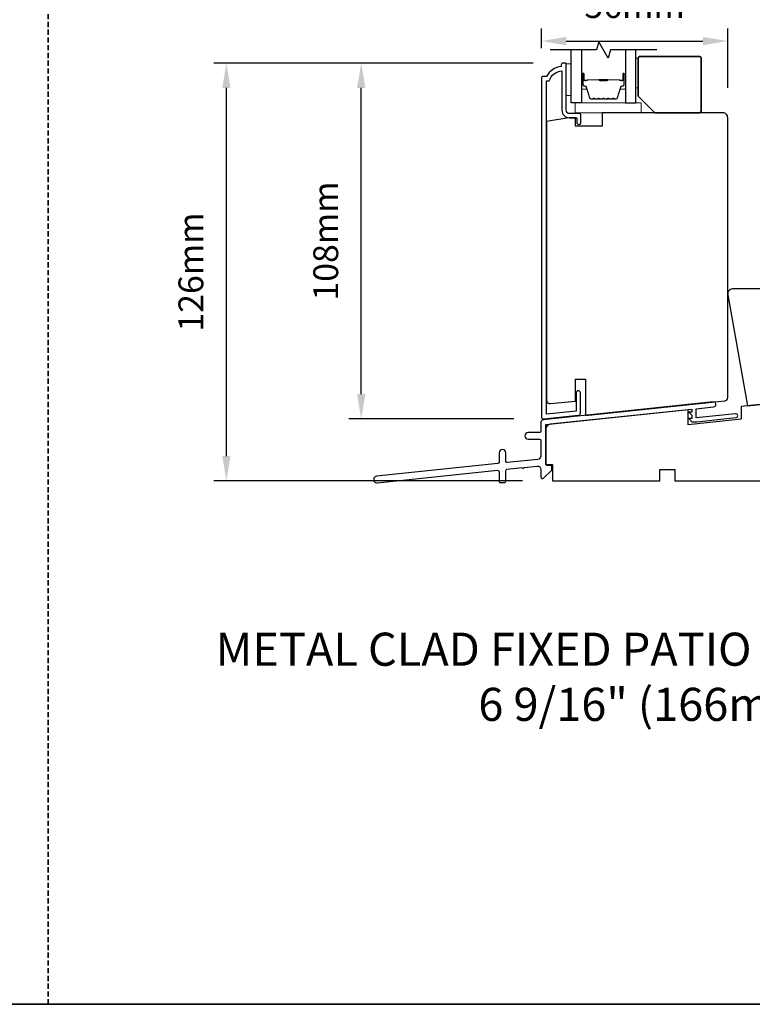
# Model space of a CAD drawing. Extents: x 3250 to 9168, y 1086 to 5078.
# Drawn here: x 3674 to 3896, y 1745 to 2042 of the extents above; entities that cross this region are included whole.
import ezdxf

# ---------------------------------------------------------------- set-up
doc = ezdxf.new("R2010")
doc.units = 0
doc.header["$LTSCALE"] = 250
doc.header["$MEASUREMENT"] = 0
doc.header["$PDMODE"] = 3
doc.header["$PDSIZE"] = -2
doc.linetypes.add('HIDDEN', pattern=[0.375, 0.25, -0.125])
doc.layers.get('DEFPOINTS').update_dxf_attribs({"color": 2, "linetype": 'CONTINUOUS'})
for name, color, linetype, lineweight in [('2', 2, 'CONTINUOUS', 25), ('6', 6, 'CONTINUOUS', 5), ('8', 7, 'CONTINUOUS', 35), ('Butal', 9, 'CONTINUOUS', 15), ('Spacer Bar', 1, 'CONTINUOUS', 9), ('TEXT', 7, 'CONTINUOUS', 35), ('Vinyl', 6, 'CONTINUOUS', 15), ('Visible (ANSI)', 7, 'CONTINUOUS', 25)]:
    doc.layers.add(name, color=color, linetype=linetype, lineweight=lineweight)
for name, color, linetype in [('3', 3, 'CONTINUOUS'), ('7', 7, 'CONTINUOUS'), ('Glass', 6, 'CONTINUOUS')]:
    doc.layers.add(name, color=color, linetype=linetype)
doc.styles.add('Note Text (ISO)', font='tahoma.ttf')
doc.styles.add('ROMANS', font='romans')
doc.dimstyles.new('LWDEC$0', dxfattribs={"dimscale": 0.125, "dimtxt": 2.5, "dimasz": 1, "dimexe": 1.25, "dimexo": 3, "dimgap": 2, "dimtad": 1, "dimtoh": 1, "dimdec": 4, "dimzin": 11, "dimdsep": 46, "dimlunit": 5, "dimtxsty": 'ROMANS', "dimcen": 0, "dimdle": 1.5, "dimazin": 0, "dimtfac": 1, "dimtdec": 4, "dimtix": 1, "dimtmove": 0, "dimatfit": 3, "dimfxl": 0, "dimfrac": 2, "dimtzin": 0, "dimarcsym": 0})

# ---------------------------------------------------------------- blocks, each defined once
blk = doc.blocks.new('*D308')
at = {"layer": '2', "color": 0, "linetype": 'ByBlock', "lineweight": -2}
for p, q in [((3829.3, 2028.91), (3773.59, 2028.91)), ((3777.34, 1928.9), (3777.34, 2021.41)), ((3823.47, 1921.4), (3773.59, 1921.4))]:
    blk.add_line(p, q, dxfattribs=at)
at = {"layer": '2', "color": 0}
for points in [[(3776.09, 2021.41), (3778.59, 2021.41), (3777.34, 2028.91)], [(3776.09, 1928.9), (3778.59, 1928.9), (3777.34, 1921.4)]]:
    blk.add_solid(points, dxfattribs=at)
at = {"layer": 'DEFPOINTS', "color": 0}
for p in [(3777.34, 2028.91), (3838.3, 2028.91), (3832.47, 1921.4)]:
    blk.add_point(p, dxfattribs=at)
at = {"layer": '2', "color": 0, "insert": (3767.59, 1975.15), "char_height": 7.5, "attachment_point": 5, "rotation": 90, "style": 'ROMANS'}
blk.add_mtext('108mm', dxfattribs=at)
blk = doc.blocks.new('*D309')
at = {"layer": '2', "color": 0, "linetype": 'ByBlock', "lineweight": -2}
for p, q in [((3829.3, 2028.91), (3732.84, 2028.91)), ((3736.59, 1910.16), (3736.59, 2021.41)), ((3826.1, 1902.66), (3732.84, 1902.66))]:
    blk.add_line(p, q, dxfattribs=at)
at = {"layer": '2', "color": 0}
for points in [[(3735.34, 2021.41), (3737.84, 2021.41), (3736.59, 2028.91)], [(3735.34, 1910.16), (3737.84, 1910.16), (3736.59, 1902.66)]]:
    blk.add_solid(points, dxfattribs=at)
at = {"layer": 'DEFPOINTS', "color": 0}
for p in [(3736.59, 2028.91), (3838.3, 2028.91), (3835.1, 1902.66)]:
    blk.add_point(p, dxfattribs=at)
at = {"layer": '2', "color": 0, "insert": (3726.84, 1965.78), "char_height": 7.5, "attachment_point": 5, "rotation": 90, "style": 'ROMANS'}
blk.add_mtext('126mm', dxfattribs=at)
blk = doc.blocks.new('*D312')
at = {"layer": '2', "color": 0, "linetype": 'ByBlock', "lineweight": -2}
for p, q in [((3831.8, 2033.41), (3831.8, 2039.33)), ((3888.1, 2021.41), (3888.1, 2039.33)), ((3839.3, 2035.58), (3880.6, 2035.58))]:
    blk.add_line(p, q, dxfattribs=at)
at = {"layer": '2', "color": 0}
for points in [[(3839.3, 2036.83), (3839.3, 2034.33), (3831.8, 2035.58)], [(3880.6, 2036.83), (3880.6, 2034.33), (3888.1, 2035.58)]]:
    blk.add_solid(points, dxfattribs=at)
at = {"layer": 'DEFPOINTS', "color": 0}
for p in [(3888.1, 2035.58), (3831.8, 2024.41), (3888.1, 2012.41)]:
    blk.add_point(p, dxfattribs=at)
at = {"layer": '2', "color": 0, "insert": (3859.95, 2045.33), "char_height": 7.5, "attachment_point": 5, "style": 'ROMANS'}
blk.add_mtext('56mm', dxfattribs=at)

msp = doc.modelspace()

# ---------------------------------------------------------------- linework, layer by layer
at = {"layer": '3'}
for points in [[(3833.3, 1922.81), (3833.3, 2023.36, -0.414214), (3833.55, 2023.61), (3834.13, 2023.61, -0.28202), (3838, 2026.62), (3838, 2014.66, 0.414214), (3840.25, 2012.41), (3842.5, 2012.41), (3842.5, 2011.16, 1.2), (3843.75, 2011.16), (3843.75, 2013.16, 0.414214), (3843.25, 2013.66), (3840.3, 2013.66, -0.414214), (3839.3, 2014.66), (3839.3, 2028.66, 0.414214), (3839.05, 2028.91), (3838.3, 2028.91, 0.414214), (3837.8, 2028.41), (3837.8, 2027.91, 0.238125), (3833.3, 2024.91), (3832.3, 2024.91, 0.414214), (3831.8, 2024.41), (3831.8, 1922, 0.445249), (3832.47, 1921.4), (3843.02, 1922.51, 0.383845), (3843.56, 1923.11), (3843.56, 1929.25, 1), (3842.26, 1929.25), (3842.26, 1923.73), (3833.31, 1922.81)], [(3883.84, 1925.05, 1.007118), (3883.67, 1926.54), (3832.32, 1921.09, 0.383865), (3831.6, 1920.3), (3831.6, 1917.66, -0.414214), (3831.2, 1917.26), (3827.8, 1917.26, 1), (3827.8, 1915.26), (3831.2, 1915.26, -0.414213), (3831.6, 1914.86), (3831.6, 1910.16, -0.383864), (3830.71, 1909.17), (3821.45, 1908.19, -0.445229), (3821, 1908.59), (3821, 1911.16, 1), (3819, 1911.16), (3819, 1908.3, -0.383864), (3818.65, 1907.9), (3782, 1904.05, 1), (3782.21, 1902.06), (3818.56, 1905.88, -0.445229), (3819, 1905.48), (3819, 1902.56, 0.414214), (3819.4, 1902.16), (3820.6, 1902.16, 0.414214), (3821, 1902.56), (3821, 1905.78, -0.383864), (3821.36, 1906.17), (3826.06, 1906.67, 1), (3826.55, 1906.72), (3830.5, 1907.13, -0.445228), (3831.6, 1906.14), (3831.6, 1903.87, 0.661066), (3832.45, 1903.51), (3834.95, 1905.92), (3834.95, 1906.92, 0.414214), (3834.55, 1907.32), (3833.5, 1907.32, -0.414213), (3833.1, 1907.72), (3833.1, 1919.67), (3877.2, 1924.3), (3877.2, 1923.47), (3876.3, 1923.47), (3877.2, 1922.52), (3877.2, 1921.49), (3876.3, 1921.49), (3877.2, 1920.54), (3878.79, 1920.54), (3890.57, 1921.78, 0.383864), (3891.11, 1922.38, 0.445229), (3890.44, 1922.97), (3878.6, 1921.73), (3878.6, 1924.42), (3883.84, 1925.05)]]:
    msp.add_lwpolyline(points, format="xyb", dxfattribs=at)
at = {"layer": '6'}
for points in [[(3840.8, 2019.16), (3840.8, 2028.66), (3839.3, 2028.66), (3839.3, 2019.16)], [(3861.94, 2013.91), (3861.94, 2016.91), (3841.95, 2016.91), (3841.95, 2013.91)]]:
    msp.add_lwpolyline(points, close=True, dxfattribs=at)
at = {"layer": '7', "flags": 128}
msp.add_lwpolyline([(3866.65, 2032.89), (3852.67, 2032.89), (3852, 2030.39), (3849.11, 2035.39), (3848.44, 2032.89), (3834.45, 2032.89)], dxfattribs=at)
at = {"layer": '8', "linetype": 'HIDDEN', "ltscale": 0.025}
msp.add_line((3682.79, 1744.51), (3682.79, 2339.56), dxfattribs=at)
at = {"layer": '8', "linetype": 'Continuous'}
msp.add_lwpolyline([(3250.06, 2339.56), (4115.52, 2339.56), (4115.52, 1744.51), (3250.06, 1744.51)], close=True, dxfattribs=at)
at = {"layer": '8'}
msp.add_lwpolyline([(3866.05, 2013.91), (3879.55, 2013.91, 0.414214), (3880.05, 2014.41), (3880.05, 2030.41, 0.414214), (3879.55, 2030.91), (3861.55, 2030.91, 0.414214), (3861.05, 2030.41), (3861.05, 2018.91)], format="xyb", close=True, dxfattribs=at)
at = {"layer": 'Butal'}
for points in [[(3843.9, 2025.47), (3843.9, 2021.29, 0.414214), (3844.15, 2021.04), (3845.48, 2021.04), (3845.29, 2021.65, 0.329751), (3844.93, 2021.92), (3844.81, 2021.92, -0.414214), (3844.3, 2022.43), (3844.3, 2025.72), (3844.15, 2025.72, 0.414214)], [(3857.2, 2025.47), (3857.2, 2021.29, -0.414214), (3856.95, 2021.04), (3855.63, 2021.04), (3855.81, 2021.65, -0.329751), (3856.17, 2021.92), (3856.29, 2021.92, 0.414214), (3856.8, 2022.43), (3856.8, 2025.72), (3856.95, 2025.72, -0.414214)]]:
    msp.add_lwpolyline(points, format="xyb", close=True, dxfattribs=at)
at = {"layer": 'Glass', "color": 1}
for points in [[(3843.9, 2032.89), (3843.9, 2016.91), (3840.8, 2016.91), (3840.8, 2032.89)], [(3857.2, 2032.89), (3857.2, 2016.91), (3860.3, 2016.91), (3860.3, 2032.89)]]:
    msp.add_lwpolyline(points, dxfattribs=at)
at = {"layer": 'Spacer Bar'}
for points in [[(3849.37, 2018.04, -0.226277), (3849.27, 2018.09), (3849.2, 2018.17, 0.476976), (3849.01, 2018.17), (3848.94, 2018.09, -0.226277), (3848.84, 2018.04), (3847.92, 2018.04, -0.226277), (3847.82, 2018.09), (3847.76, 2018.17, 0.476976), (3847.56, 2018.17), (3847.49, 2018.09, -0.226277), (3847.39, 2018.04), (3846.77, 2018.04, -0.329751), (3846.29, 2018.39), (3845.29, 2021.65, 0.329751), (3844.92, 2021.93), (3844.8, 2021.93, -0.414214), (3844.3, 2022.43), (3844.3, 2025.72, -1), (3844.68, 2025.72), (3844.68, 2023.86, 0.414214), (3844.83, 2023.71), (3845.35, 2023.71), (3845.35, 2023.59), (3844.87, 2023.59, -0.414214), (3844.57, 2023.89), (3844.57, 2025.72, 1), (3844.42, 2025.72), (3844.42, 2022.43, 0.414214), (3844.8, 2022.04), (3844.92, 2022.04, -0.329751), (3845.4, 2021.69), (3846.4, 2018.43, 0.329751), (3846.77, 2018.15), (3847.39, 2018.15, 0.226277), (3847.4, 2018.16), (3847.47, 2018.24, -0.476976), (3847.84, 2018.24), (3847.91, 2018.16, 0.226277), (3847.92, 2018.15), (3848.84, 2018.15, 0.226277), (3848.85, 2018.16), (3848.92, 2018.24, -0.476976), (3849.29, 2018.24), (3849.36, 2018.16, 0.226277), (3849.37, 2018.15), (3850.29, 2018.15, 0.256633), (3850.3, 2018.16), (3850.37, 2018.24, -0.476976), (3850.74, 2018.24), (3850.81, 2018.16, 0.226277), (3850.82, 2018.15), (3851.73, 2018.15, 0.256633), (3851.74, 2018.16), (3851.81, 2018.24, -0.476976), (3852.19, 2018.24), (3852.26, 2018.16, 0.226277), (3852.27, 2018.15), (3853.18, 2018.15, 0.256633), (3853.19, 2018.16), (3853.26, 2018.24, -0.476976), (3853.64, 2018.24), (3853.7, 2018.16, 0.226277), (3853.71, 2018.15), (3854.34, 2018.15, 0.329751), (3854.71, 2018.43), (3855.7, 2021.69, -0.329751), (3856.18, 2022.04), (3856.3, 2022.04, 0.414214), (3856.69, 2022.43), (3856.69, 2025.72, 1), (3856.54, 2025.72), (3856.54, 2023.89, -0.414214), (3856.24, 2023.59), (3855.76, 2023.59), (3855.76, 2023.71), (3856.27, 2023.71, 0.414214), (3856.42, 2023.86), (3856.42, 2025.72, -1), (3856.8, 2025.72), (3856.8, 2022.43, -0.414214), (3856.3, 2021.93), (3856.18, 2021.93, 0.329751), (3855.81, 2021.65), (3854.82, 2018.39, -0.329751), (3854.34, 2018.04), (3853.71, 2018.04, -0.226277), (3853.62, 2018.09), (3853.55, 2018.17, 0.476976), (3853.35, 2018.17), (3853.28, 2018.09, -0.226277), (3853.18, 2018.04), (3852.27, 2018.04, -0.226277), (3852.17, 2018.09), (3852.1, 2018.17, 0.476976), (3851.9, 2018.17), (3851.83, 2018.09, -0.226277), (3851.73, 2018.04), (3850.82, 2018.04, -0.226277), (3850.72, 2018.09), (3850.65, 2018.17, 0.476976), (3850.45, 2018.17), (3850.39, 2018.09, -0.226277), (3850.29, 2018.04)], [(3844.9, 2023.76), (3845.54, 2023.76, 0.22907), (3845.7, 2023.83, -0.224481), (3845.83, 2023.9), (3849.11, 2023.9, -0.28964), (3849.27, 2023.79, 0.272736), (3849.5, 2023.64), (3851.61, 2023.64, 0.272736), (3851.83, 2023.79, -0.28964), (3851.99, 2023.9), (3855.27, 2023.9, -0.224481), (3855.41, 2023.83, 0.22907), (3855.57, 2023.76), (3856.2, 2023.76), (3856.2, 2023.71), (3855.57, 2023.71, -0.228585), (3855.37, 2023.8, 0.224481), (3855.27, 2023.84), (3851.99, 2023.84, 0.28964), (3851.88, 2023.77, -0.274141), (3851.61, 2023.59), (3849.5, 2023.59, -0.274141), (3849.23, 2023.77, 0.28964), (3849.11, 2023.84), (3845.83, 2023.84, 0.224481), (3845.73, 2023.8, -0.228585), (3845.53, 2023.71), (3844.9, 2023.71)]]:
    msp.add_lwpolyline(points, format="xyb", close=True, dxfattribs=at)
msp.add_lwpolyline([(3849.11, 2023.84, 0.001885), (3849.11, 2023.84), (3845.83, 2023.84, 0.224481), (3845.73, 2023.8, -0.228585), (3845.53, 2023.71), (3844.9, 2023.71), (3844.9, 2023.76), (3845.54, 2023.76, 0.22907), (3845.7, 2023.83, -0.224481), (3845.83, 2023.9), (3849.11, 2023.9, 0.214245), (3849.15, 2023.91, -0.214245), (3849.28, 2023.97), (3851.82, 2023.97, -0.214245), (3851.95, 2023.91, 0.214245), (3851.99, 2023.9), (3855.27, 2023.9, -0.224481), (3855.41, 2023.83, 0.22907), (3855.57, 2023.76), (3856.2, 2023.76), (3856.2, 2023.71), (3855.57, 2023.71, -0.228585), (3855.37, 2023.8, 0.224481), (3855.27, 2023.84), (3851.99, 2023.84, -0.214245), (3851.92, 2023.88, 0.214245), (3851.82, 2023.92), (3849.28, 2023.92, 0.214245), (3849.19, 2023.88, -0.214245), (3849.11, 2023.84)], format="xyb", dxfattribs=at)
at = {"layer": 'Vinyl'}
msp.add_lwpolyline([(3860.3, 2030.4), (3861.05, 2030.4), (3861.05, 2021.4), (3860.3, 2021.4)], close=True, dxfattribs=at)
at = {"layer": 'Visible (ANSI)'}
for points in [[(3834.42, 1926.01), (3842.1, 1926.81), (3842.1, 1933.41), (3845.1, 1933.41), (3845.1, 1922.41), (3887.21, 1926.83, 0.383956), (3888.1, 1927.83), (3888.1, 2012.41, 0.414214), (3886.6, 2013.91), (3850.1, 2013.91), (3850.1, 2009.86), (3842.1, 2009.86), (3842.1, 2012.41), (3840.1, 2012.41), (3833.3, 2011.24), (3833.3, 1927, 0.448828)], [(3894.02, 1925.37), (3915.8, 1927.66), (3915.8, 1934.66), (3931.8, 1934.66), (3931.8, 1959.16, 0.414214), (3930.3, 1960.66), (3889.58, 1960.66, 0.466308), (3888.1, 1958.9)]]:
    msp.add_lwpolyline(points, format="xyb", close=True, dxfattribs=at)
msp.add_lwpolyline([(3925.1, 1928.66), (3892.11, 1925.19), (3892.11, 1921.34), (3876.1, 1919.66), (3876.1, 1924.18), (3834.45, 1919.81, 0.383864), (3833.1, 1918.31), (3833.1, 1907.66), (3835.1, 1907.66), (3835.1, 1902.66), (3867.6, 1902.66), (3867.6, 1906.16), (3872.1, 1906.16), (3872.1, 1902.66), (3906.6, 1902.66)], format="xyb", dxfattribs=at)

# ---------------------------------------------------------------- texts
at = {"layer": 'TEXT', "insert": (3884.78, 1856.81), "char_height": 10, "width": 321.2273, "attachment_point": 2, "style": 'Note Text (ISO)'}
msp.add_mtext('METAL CLAD FIXED PATIO DOOR - DUAL GLAZED\\P6 9/16" (166mm) JAMB', dxfattribs=at)

# ---------------------------------------------------------------- dimensions: what is measured, and where the dimension line sits
at = {"layer": '2'}
dim = msp.add_linear_dim(base=(3888.1, 2035.58), p1=(3831.8, 2024.41), p2=(3888.1, 2012.41), dimstyle='LWDEC$0', override={"dimscale": 3, "dimasz": 2.5, "dimdec": 0, "dimlunit": 2, "dimpost": 'mm', "dimtdec": 0, "dimarcsym": 1}, dxfattribs=at)
dim.commit()
dim.dimension.update_dxf_attribs({"geometry": '*D312', "text_midpoint": (3859.95, 2045.33)})
for base, p1, picture, middle in [((3736.59, 2028.91), (3835.1, 1902.66), '*D309', (3726.84, 1965.78)), ((3777.34, 2028.91), (3832.47, 1921.4), '*D308', (3767.59, 1975.15))]:
    dim = msp.add_linear_dim(base=base, p1=p1, p2=(3838.3, 2028.91), angle=90, dimstyle='LWDEC$0', override={"dimscale": 3, "dimasz": 2.5, "dimdec": 0, "dimlunit": 2, "dimpost": 'mm', "dimtdec": 0, "dimarcsym": 1}, dxfattribs=at)
    dim.commit()
    dim.dimension.update_dxf_attribs({"geometry": picture, "text_midpoint": middle})

doc.saveas('drawing.dxf')
